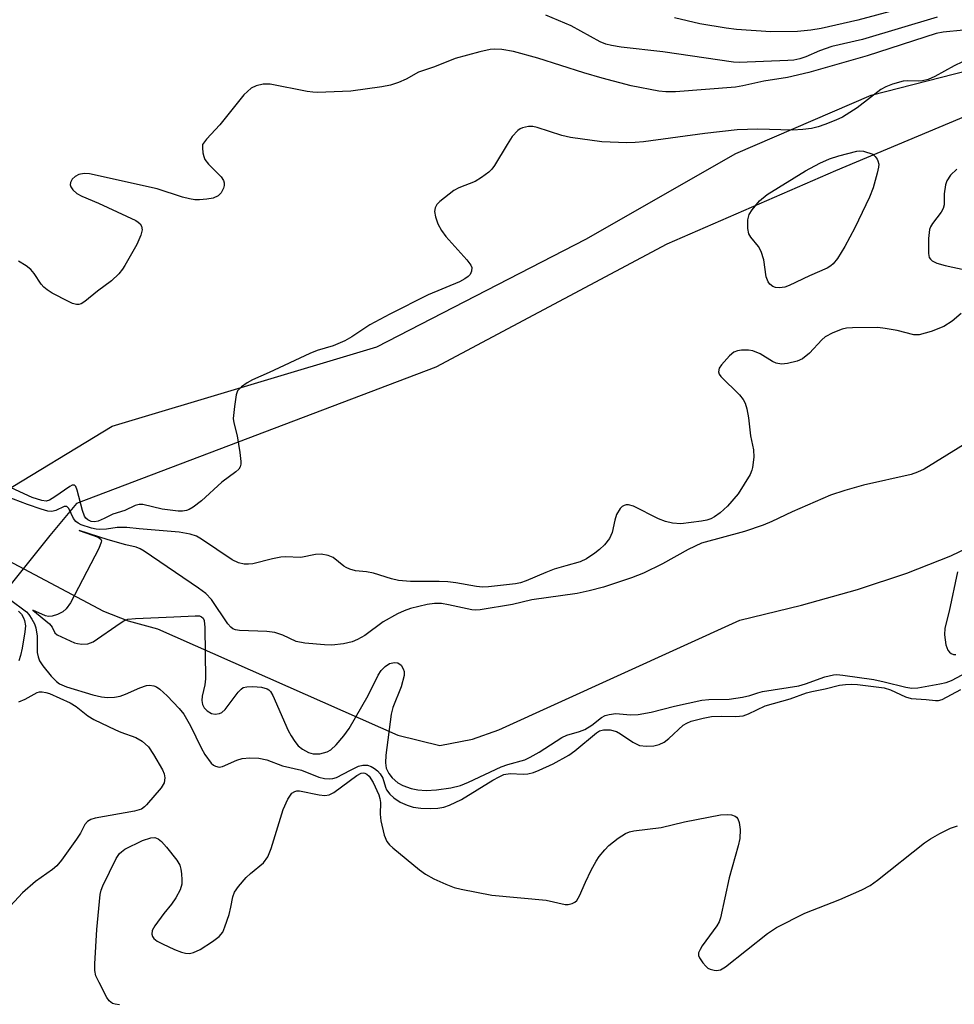
# Model space of a CAD drawing. Units: inches. Extents: x 1291766 to 1297766, y 557448 to 561449.
# Drawn here: x 1294095 to 1294277, y 557832 to 558024 of the extents above; entities that cross this region are included whole.
import ezdxf

# ---------------------------------------------------------------- set-up
doc = ezdxf.new("R2010")
doc.units = ezdxf.units.IN
doc.header["$MEASUREMENT"] = 0
for name, color, linetype in [('HYDRO-Hidden Single Line Stream', 5, 'Continuous'), ('HYDRO-Single Line Stream', 4, 'Continuous'), ('TRANS-Road', 130, 'Continuous'), ('Undefined', 1, 'Continuous')]:
    doc.layers.add(name, color=color, linetype=linetype)

msp = doc.modelspace()

# ---------------------------------------------------------------- linework, layer by layer
at = {"layer": 'HYDRO-Hidden Single Line Stream'}
msp.add_line((1294084.48, 557923.04), (1294111.04, 557908.93), dxfattribs=at)
at = {"layer": 'HYDRO-Single Line Stream'}
msp.add_lwpolyline([(1294111.04, 557908.93), (1294115.83, 557907.06), (1294121.54, 557905.47), (1294168.47, 557884.77), (1294176.67, 557882.7), (1294183.03, 557883.94), (1294188.17, 557885.79), (1294235.19, 557907.2), (1294247.19, 557910.1), (1294258.15, 557913.19), (1294267.74, 557916.37), (1294276.37, 557919.76), (1294283.62, 557923.22)], dxfattribs=at)
at = {"layer": 'TRANS-Road'}
for points in [[(1294282.06, 558006.75), (1294253.84, 557994.91), (1294220.94, 557980.54), (1294175.84, 557956.56), (1294105.75, 557929.95), (1294100.56, 557923.71), (1294083.54, 557902.47), (1294068.88, 557897.81), (1294028.76, 557898), (1293979.64, 557905.79), (1293923.29, 557920.04), (1293905.38, 557924.84), (1293871.48, 557936.32), (1293851.04, 557943.06), (1293830.41, 557951.32), (1293773.92, 557976.32), (1293760.54, 557983.44), (1293704.49, 558009.76), (1293653.71, 558037.99)], [(1293694.02, 558025.38), (1293726.29, 558009.13), (1293826.33, 557963.11), (1293851.63, 557953.22), (1293899.57, 557937.04), (1293999.2, 557913.08), (1294033.94, 557908.2), (1294055.86, 557908.47), (1294071.47, 557911.97), (1294080.01, 557916.32), (1294089.94, 557931.23), (1294112.75, 557945.02), (1294164.38, 557960.56), (1294205.13, 557981.55), (1294234.41, 557998.25), (1294260.8, 558009.63), (1294288.01, 558016.59)]]:
    msp.add_lwpolyline(points, dxfattribs=at)
at = {"layer": 'Undefined'}
for points, elevation in [([(1294268.18, 558026.94), (1294258.2, 558024.27), (1294251.06, 558022.68), (1294249.02, 558022.34), (1294246.4, 558022.08), (1294241.21, 558022.02), (1294234.55, 558022.45), (1294232.54, 558022.71), (1294227.39, 558023.6), (1294222.44, 558024.73)], 380), ([(1294273.67, 558024.86), (1294259.12, 558020.53), (1294253.13, 558019.15), (1294250.71, 558018.33), (1294248.03, 558017.15), (1294246.91, 558016.74), (1294245.7, 558016.48), (1294244.53, 558016.39), (1294235.08, 558016.04), (1294233.96, 558016.06), (1294220.13, 558018.11), (1294212.06, 558019.03), (1294210.11, 558019.32), (1294209.01, 558019.63), (1294207.94, 558020.07), (1294202.26, 558023.18), (1294197.36, 558025.27)], 378), ([(1294278.83, 558022.32), (1294274.83, 558021.92), (1294273.49, 558021.68), (1294260.01, 558017.33), (1294248.64, 558014.07), (1294244.48, 558013.07), (1294239.87, 558012.39), (1294235.74, 558011.47), (1294234.31, 558011.23), (1294222.6, 558010.3), (1294220.74, 558010.28), (1294219.36, 558010.42), (1294213.97, 558011.46), (1294208.34, 558012.96), (1294204.76, 558014.01), (1294195.74, 558016.88), (1294191.04, 558018.18), (1294188.76, 558018.54), (1294187.31, 558018.62), (1294186.45, 558018.56), (1294184.45, 558018.12), (1294179.65, 558016.81), (1294175.63, 558015.16), (1294172.48, 558014.11), (1294170.11, 558012.77), (1294168.6, 558012.11), (1294167.02, 558011.59), (1294165.31, 558011.28), (1294159.3, 558010.4), (1294152.78, 558010.17), (1294151.89, 558010.2), (1294150.77, 558010.35), (1294143.55, 558011.79), (1294142.17, 558011.77), (1294140.82, 558011.48), (1294139.85, 558011), (1294138.41, 558009.7), (1294133.72, 558003.86), (1294131.14, 558001.07), (1294130.37, 558000)], 376), ([(1294278.62, 558016.16), (1294277.02, 558015.4), (1294273.21, 558013.29), (1294271.91, 558012.72), (1294270.85, 558012.46), (1294270.04, 558012.36), (1294267.85, 558012.42), (1294267.07, 558012.37), (1294264.98, 558011.78), (1294263.67, 558011.26), (1294262.68, 558010.75), (1294258.06, 558007.15), (1294255.18, 558005.37), (1294253.9, 558004.75), (1294251.76, 558003.91), (1294250.45, 558003.47), (1294249.15, 558003.15), (1294247.46, 558002.93), (1294245.47, 558002.82), (1294238.68, 558003.01), (1294234.63, 558002.91), (1294228.37, 558002.16), (1294216.41, 558000.56), (1294214.78, 558000.39), (1294213.16, 558000.34), (1294208.27, 558000.55), (1294202.15, 558001.41), (1294200.43, 558001.79), (1294195.65, 558003.32), (1294194.78, 558003.5), (1294193.92, 558003.52), (1294192.8, 558003.3), (1294192.3, 558003.07), (1294191.87, 558002.75), (1294190.78, 558001.58), (1294189.76, 558000)], 374), ([(1294189.76, 558000), (1294187.31, 557995.92), (1294186.79, 557995.21), (1294186.19, 557994.59), (1294184.8, 557993.55), (1294183.56, 557992.8), (1294180.35, 557991.57), (1294179.36, 557991.03), (1294176.67, 557988.88), (1294176.09, 557988.29), (1294175.71, 557987.64), (1294175.6, 557986.93), (1294175.78, 557985.87), (1294176.26, 557984.54), (1294176.95, 557983.24), (1294177.83, 557982.06), (1294181.91, 557977.54), (1294182.71, 557976.48), (1294182.89, 557976.03), (1294182.85, 557975.32), (1294182.54, 557974.65), (1294182.18, 557974.27), (1294181.51, 557973.79), (1294180.5, 557973.24), (1294174.4, 557970.66), (1294166.9, 557966.93), (1294163.01, 557964.84), (1294159.46, 557962.48), (1294158.09, 557961.69), (1294155.81, 557960.74), (1294152.74, 557959.83), (1294151.3, 557959.26), (1294143.35, 557955.54), (1294140.09, 557954.09), (1294139.09, 557953.53), (1294137.93, 557952.72), (1294137.2, 557951.95), (1294136.91, 557951.19), (1294136.56, 557948.88), (1294136.36, 557946.55), (1294136.44, 557945.7), (1294137.14, 557943.15), (1294137.62, 557939.91), (1294137.82, 557938.16), (1294137.81, 557937.6), (1294137.7, 557937.1), (1294137.43, 557936.68), (1294136.86, 557936.13), (1294134.1, 557934.09), (1294130.15, 557930.5), (1294128.51, 557929.23), (1294127.76, 557928.79), (1294127.24, 557928.6), (1294126.42, 557928.46), (1294125.58, 557928.44), (1294122.47, 557928.86), (1294118.73, 557929.75), (1294117.96, 557929.76), (1294117.2, 557929.54), (1294115.21, 557928.61), (1294112.83, 557927.87), (1294111.17, 557927.02), (1294110, 557926.52), (1294109.28, 557926.37), (1294108.62, 557926.47), (1294107.98, 557926.74), (1294107.59, 557927.06), (1294107.3, 557927.49), (1294106.92, 557928.56), (1294105.91, 557932.55), (1294105.62, 557933.24), (1294105.36, 557933.52), (1294104.89, 557933.51), (1294104.44, 557933.29), (1294101.51, 557931.23), (1294100.51, 557930.63), (1294099.87, 557930.44), (1294099.03, 557930.52), (1294097.1, 557931.15), (1294093.01, 557932.99)], 374), ([(1294130.37, 558000), (1294130.32, 557999.39), (1294130.43, 557998.37), (1294130.59, 557997.67), (1294130.82, 557997.11), (1294131.52, 557996.21), (1294133.98, 557993.69), (1294134.42, 557993), (1294134.57, 557992.51), (1294134.57, 557992.02), (1294134.45, 557991.52), (1294134, 557990.58), (1294133.43, 557990.02), (1294132.4, 557989.55), (1294131.22, 557989.34), (1294129.73, 557989.23), (1294128.86, 557989.25), (1294127.8, 557989.4), (1294126.44, 557989.75), (1294121.47, 557991.35), (1294108.32, 557994.31), (1294107.24, 557994.34), (1294106.23, 557994.15), (1294105.52, 557993.76), (1294104.93, 557993.23), (1294104.59, 557992.61), (1294104.55, 557992.17), (1294104.65, 557991.73), (1294105.04, 557991.14), (1294105.82, 557990.47), (1294106.81, 557989.92), (1294110.07, 557988.57), (1294117.31, 557985.19), (1294117.79, 557984.89), (1294118.18, 557984.52), (1294118.42, 557984.1), (1294118.56, 557983.36), (1294118.33, 557982.33), (1294117.52, 557980.51), (1294115.2, 557976.4), (1294114.72, 557975.66), (1294114, 557974.77), (1294112.61, 557973.42), (1294109.87, 557971.38), (1294107.39, 557969.37), (1294106.67, 557968.95), (1294106.23, 557968.82), (1294105.77, 557968.79), (1294104.98, 557968.99), (1294104.18, 557969.35), (1294101.02, 557971.03), (1294100.02, 557971.64), (1294099.4, 557972.16), (1294098.88, 557972.73), (1294097.53, 557974.84), (1294096.83, 557975.64), (1294095.91, 557976.32), (1294094.45, 557977.24)], 376), ([(1294280.01, 557942.12), (1294271.16, 557936.64), (1294269.86, 557936.05), (1294268.6, 557935.62), (1294259.29, 557933.55), (1294255.66, 557932.5), (1294252.89, 557931.58), (1294245.39, 557928.35), (1294241.41, 557926.41), (1294239.76, 557925.71), (1294236.07, 557924.49), (1294227.7, 557922.2), (1294225.13, 557920.97), (1294220.07, 557918.21), (1294216.36, 557916.36), (1294214.03, 557915.42), (1294208.55, 557913.6), (1294205.76, 557912.9), (1294203.42, 557912.42), (1294194.59, 557911.13), (1294190.81, 557910.25), (1294184.55, 557909.19), (1294183.7, 557909.15), (1294182.86, 557909.23), (1294178.37, 557910.19), (1294176.97, 557910.41), (1294175.59, 557910.44), (1294174.21, 557910.26), (1294170.95, 557909.45), (1294169.66, 557909), (1294168.37, 557908.41), (1294165.62, 557906.89), (1294162, 557904.18), (1294160.56, 557903.39), (1294159.57, 557902.96), (1294157.87, 557902.58), (1294155.57, 557902.3), (1294154.12, 557902.36), (1294150.34, 557902.71), (1294148.65, 557903.02), (1294146.04, 557904.26), (1294144.44, 557904.79), (1294142.87, 557904.99), (1294137.59, 557905.18), (1294136.77, 557905.3), (1294136.27, 557905.49), (1294135.85, 557905.81), (1294135.3, 557906.46), (1294132.1, 557911.2), (1294131.01, 557912.4), (1294129.58, 557913.46), (1294118.95, 557920.63), (1294118.18, 557921.08), (1294117.42, 557921.41), (1294115.39, 557921.87), (1294111.91, 557922.84), (1294106.3, 557924.69), (1294109.96, 557923.37), (1294110.51, 557922.96), (1294110.62, 557922.64), (1294110.6, 557922.42), (1294110.11, 557921.16), (1294104.56, 557910.56), (1294103.74, 557909.39), (1294103.11, 557908.84), (1294102.08, 557908.31), (1294100.99, 557907.97), (1294100.32, 557907.93), (1294099.73, 557908.06), (1294097.21, 557909.11), (1294100.5, 557906.44), (1294101.01, 557905.83), (1294101.55, 557904.74), (1294101.98, 557904.3), (1294105.38, 557902.77), (1294105.94, 557902.61), (1294106.81, 557902.51), (1294107.97, 557902.56), (1294109, 557902.97), (1294114.26, 557906.62), (1294115, 557907.06), (1294115.79, 557907.36), (1294117.25, 557907.53), (1294124.75, 557907.81), (1294128.93, 557908.05), (1294129.73, 557908), (1294130.15, 557907.84), (1294130.47, 557907.58), (1294130.67, 557907.15), (1294130.82, 557905.77), (1294130.93, 557895.73), (1294130.8, 557894.57), (1294130.31, 557892.32), (1294130.21, 557891.49), (1294130.32, 557890.72), (1294130.7, 557890.05), (1294131.24, 557889.49), (1294132.1, 557888.99), (1294132.83, 557888.84), (1294133.64, 557888.97), (1294134.14, 557889.19), (1294134.78, 557889.76), (1294137.31, 557893.13), (1294137.9, 557893.74), (1294138.31, 557894.01), (1294139.02, 557894.2), (1294140.15, 557894.22), (1294141.88, 557894.08), (1294142.94, 557893.81), (1294143.29, 557893.59), (1294143.63, 557893.24), (1294144.08, 557892.51), (1294147.09, 557885.66), (1294147.62, 557884.62), (1294148.35, 557883.49), (1294149.04, 557882.67), (1294149.86, 557882.01), (1294151.05, 557881.36), (1294151.95, 557881.1), (1294153.22, 557881.1), (1294154.69, 557881.49), (1294155.36, 557881.86), (1294156.4, 557882.84), (1294157.93, 557884.6), (1294158.93, 557886.05), (1294162.67, 557892.45), (1294164.63, 557896.44), (1294165.22, 557897.38), (1294165.96, 557898.17), (1294166.83, 557898.73), (1294167.8, 557898.94), (1294168.48, 557898.84), (1294169.08, 557898.37), (1294169.52, 557897.69), (1294169.68, 557897.17), (1294169.68, 557896.37), (1294169.13, 557894.15), (1294167.51, 557890.16), (1294167.14, 557888.82), (1294166.11, 557880.84), (1294166.04, 557879.37), (1294166.21, 557878.3), (1294166.7, 557877.25), (1294167.38, 557876.41), (1294168.48, 557875.43), (1294169.46, 557874.89), (1294171.03, 557874.34), (1294172.36, 557874.1), (1294173.99, 557873.97), (1294176, 557874.06), (1294178.81, 557874.46), (1294180.71, 557874.94), (1294182.27, 557875.57), (1294188.59, 557878.56), (1294189.9, 557879.01), (1294193.26, 557879.92), (1294194.28, 557880.42), (1294196.02, 557881.43), (1294200.45, 557884.31), (1294201.43, 557884.73), (1294203.88, 557885.47), (1294204.92, 557885.87), (1294206.31, 557886.68), (1294208.2, 557888.21), (1294208.91, 557888.55), (1294209.67, 557888.77), (1294210.99, 557888.94), (1294213.85, 557888.72), (1294215.33, 557888.8), (1294217.87, 557889.24), (1294222.41, 557890.39), (1294227.78, 557891.55), (1294229.1, 557891.68), (1294233.1, 557891.77), (1294235.73, 557892.13), (1294237.16, 557892.45), (1294238.69, 557893.01), (1294239.63, 557893.27), (1294246.72, 557894.4), (1294248.02, 557894.79), (1294251.79, 557896.14), (1294253.46, 557896.54), (1294254.13, 557896.56), (1294255.29, 557896.46), (1294261.35, 557895.59), (1294263.33, 557895.17), (1294267.56, 557894.09), (1294268.75, 557893.92), (1294269.93, 557894), (1294274.19, 557894.75), (1294275.41, 557895.04), (1294276.46, 557895.44), (1294278.55, 557896.49)], 370), ([(1294277.63, 557916.64), (1294276.03, 557908.95), (1294275.17, 557905.64), (1294275.12, 557904.34), (1294275.4, 557902.35), (1294275.77, 557901.33), (1294276.07, 557900.96), (1294276.44, 557900.68), (1294276.87, 557900.51), (1294277.35, 557900.46)], 368)]:
    msp.add_lwpolyline(points, dxfattribs=dict(at, elevation=elevation))
at = {"layer": 'Undefined', "elevation": 374}
msp.add_lwpolyline([(1294242.91, 557972.06), (1294242.12, 557972.14), (1294241.63, 557972.32), (1294241.01, 557972.78), (1294240.7, 557973.2), (1294240.34, 557974.22), (1294239.86, 557977.54), (1294239.34, 557979.15), (1294238.81, 557980.14), (1294237.35, 557981.9), (1294236.93, 557982.6), (1294236.71, 557983.64), (1294236.74, 557985.3), (1294237.02, 557986.33), (1294237.57, 557987.29), (1294239.02, 557989.04), (1294240.52, 557990.25), (1294248, 557994.91), (1294250.77, 557996.4), (1294252.69, 557997.2), (1294254.49, 557997.82), (1294258.02, 557998.71), (1294258.59, 557998.76), (1294259.33, 557998.69), (1294261.13, 557998.14), (1294261.61, 557997.65), (1294261.99, 557997.14), (1294262.13, 557996.84), (1294262.28, 557996.18), (1294262.24, 557995.57), (1294262, 557994.42), (1294261.22, 557991.57), (1294260.46, 557989.72), (1294257.59, 557983.73), (1294255.66, 557980.11), (1294254.24, 557977.79), (1294253.38, 557976.71), (1294252.95, 557976.35), (1294252.22, 557975.91), (1294248.75, 557974.36), (1294244.8, 557972.47), (1294243.98, 557972.19)], close=True, dxfattribs=at)
at = {"layer": 'Undefined'}
for points in [[(1294277.51, 557995.21, 372), (1294276.28, 557994.05, 372), (1294275.55, 557992.94, 372), (1294275.28, 557992.15, 372), (1294275.05, 557990.39, 372), (1294275.05, 557988.25, 372), (1294274.88, 557987.52, 372), (1294274.47, 557986.83, 372), (1294272.77, 557984.62, 372), (1294272.37, 557983.93, 372), (1294272.18, 557983.42, 372), (1294271.99, 557981.7, 372), (1294271.96, 557978.77, 372), (1294272.14, 557977.99, 372), (1294272.35, 557977.63, 372), (1294272.68, 557977.33, 372), (1294273.63, 557976.88, 372), (1294275.23, 557976.38, 372), (1294279.17, 557975.53, 372)], [(1294278.39, 557967.02, 372), (1294276.61, 557965.56, 372), (1294274.95, 557964.49, 372), (1294272.5, 557963.54, 372), (1294270.18, 557962.89, 372), (1294269.16, 557962.9, 372), (1294265.88, 557963.74, 372), (1294263.55, 557964.12, 372), (1294262.08, 557964.28, 372), (1294257.15, 557964.22, 372), (1294256, 557964.14, 372), (1294255.17, 557963.98, 372), (1294253.32, 557963.27, 372), (1294251.85, 557962.47, 372), (1294251.2, 557961.89, 372), (1294248.77, 557959.31, 372), (1294247.41, 557958.18, 372), (1294246.39, 557957.73, 372), (1294244.45, 557957.28, 372), (1294243.34, 557957.16, 372), (1294242.28, 557957.33, 372), (1294241.55, 557957.66, 372), (1294239.18, 557959.14, 372), (1294237.72, 557959.74, 372), (1294236.9, 557959.85, 372), (1294235.52, 557959.86, 372), (1294234.72, 557959.76, 372), (1294233.99, 557959.48, 372), (1294233.14, 557958.76, 372), (1294231.6, 557957.02, 372), (1294231.15, 557956.35, 372), (1294231, 557955.67, 372), (1294231.15, 557955.21, 372), (1294231.46, 557954.77, 372), (1294235.09, 557951.19, 372), (1294235.8, 557950.28, 372), (1294236.21, 557949.53, 372), (1294236.55, 557948.42, 372), (1294236.88, 557946.66, 372), (1294237.27, 557943.15, 372), (1294237.82, 557940.44, 372), (1294237.88, 557939.01, 372), (1294237.67, 557936.99, 372), (1294237.53, 557936.43, 372), (1294237.18, 557935.64, 372), (1294234.83, 557931.86, 372), (1294232.79, 557929.45, 372), (1294231.35, 557928.12, 372), (1294230.24, 557927.35, 372), (1294229.53, 557926.97, 372), (1294228.76, 557926.72, 372), (1294227.69, 557926.5, 372), (1294223.7, 557925.97, 372), (1294222.04, 557926.12, 372), (1294220.68, 557926.42, 372), (1294219.33, 557926.99, 372), (1294214.45, 557929.43, 372), (1294213.48, 557929.71, 372), (1294213.02, 557929.71, 372), (1294212.6, 557929.59, 372), (1294212.22, 557929.37, 372), (1294211.84, 557929, 372), (1294211.11, 557927.78, 372), (1294210.76, 557926.67, 372), (1294210.3, 557924.31, 372), (1294209.73, 557923.13, 372), (1294208.76, 557921.87, 372), (1294207.78, 557920.96, 372), (1294206.91, 557920.28, 372), (1294205.28, 557919.17, 372), (1294204.06, 557918.55, 372), (1294201.25, 557917.82, 372), (1294198.97, 557917.11, 372), (1294197.33, 557916.5, 372), (1294193.48, 557914.85, 372), (1294192.42, 557914.49, 372), (1294191.39, 557914.28, 372), (1294186.13, 557913.67, 372), (1294184.99, 557913.62, 372), (1294183.82, 557913.75, 372), (1294179.76, 557914.49, 372), (1294178.21, 557914.69, 372), (1294176.52, 557914.76, 372), (1294170.9, 557914.74, 372), (1294168.6, 557914.94, 372), (1294167.24, 557915.23, 372), (1294163.68, 557916.36, 372), (1294162.36, 557916.59, 372), (1294160.19, 557916.82, 372), (1294159.12, 557917.11, 372), (1294158.37, 557917.44, 372), (1294157.9, 557917.74, 372), (1294155.86, 557919.42, 372), (1294154.86, 557919.82, 372), (1294153.52, 557920.06, 372), (1294152.39, 557919.98, 372), (1294149.52, 557919.44, 372), (1294146.5, 557919.53, 372), (1294145.64, 557919.48, 372), (1294143.97, 557919.16, 372), (1294140.15, 557918.2, 372), (1294139.32, 557918.11, 372), (1294138.46, 557918.14, 372), (1294137.36, 557918.39, 372), (1294136.14, 557918.99, 372), (1294130.18, 557923, 372), (1294129.18, 557923.56, 372), (1294127.97, 557923.99, 372), (1294125.79, 557924.35, 372), (1294117.99, 557924.98, 372), (1294115.6, 557925.29, 372), (1294113.67, 557925.29, 372), (1294111.61, 557924.96, 372), (1294110.25, 557924.9, 372), (1294109.6, 557924.94, 372), (1294108.68, 557925.14, 372), (1294106.68, 557925.82, 372), (1294106.1, 557926.09, 372), (1294105.6, 557926.43, 372), (1294105.15, 557927.03, 372), (1294104.29, 557929, 372), (1294103.9, 557929.36, 372), (1294103.38, 557929.35, 372), (1294101.72, 557928.58, 372), (1294100.98, 557928.4, 372), (1294100.18, 557928.47, 372), (1294098.87, 557928.84, 372), (1294096.22, 557929.76, 372), (1294092.12, 557931.35, 372)], [(1294092.72, 557911.28, 372), (1294095.98, 557908.83, 372), (1294096.47, 557908.31, 372), (1294097.07, 557907.41, 372), (1294097.57, 557906.44, 372), (1294097.85, 557905.67, 372), (1294098.09, 557904.03, 372), (1294098.08, 557900.87, 372), (1294098.25, 557900.04, 372), (1294098.56, 557899.24, 372), (1294099.17, 557898.27, 372), (1294100.84, 557896.25, 372), (1294101.83, 557895.2, 372), (1294102.47, 557894.73, 372), (1294103.8, 557894.18, 372), (1294108.95, 557892.62, 372), (1294110.67, 557892.22, 372), (1294111.8, 557892.1, 372), (1294113.19, 557892.13, 372), (1294114.27, 557892.35, 372), (1294115.29, 557892.73, 372), (1294118.1, 557893.98, 372), (1294119.44, 557894.42, 372), (1294120, 557894.47, 372), (1294120.83, 557894.34, 372), (1294121.34, 557894.14, 372), (1294122, 557893.73, 372), (1294123.43, 557892.43, 372), (1294125.78, 557889.94, 372), (1294126.67, 557888.87, 372), (1294128.02, 557886.56, 372), (1294130.07, 557882.27, 372), (1294130.78, 557880.95, 372), (1294132.04, 557879.28, 372), (1294132.46, 557878.91, 372), (1294132.89, 557878.68, 372), (1294133.58, 557878.51, 372), (1294134.25, 557878.61, 372), (1294137.02, 557879.87, 372), (1294138.08, 557880.18, 372), (1294139.55, 557880.31, 372), (1294141.34, 557880.27, 372), (1294142.9, 557879.92, 372), (1294145.95, 557878.78, 372), (1294149.65, 557877.92, 372), (1294153.06, 557876.54, 372), (1294154.13, 557876.29, 372), (1294155.21, 557876.19, 372), (1294155.75, 557876.25, 372), (1294156.49, 557876.47, 372), (1294159.19, 557877.94, 372), (1294160.81, 557878.68, 372), (1294161.6, 557878.89, 372), (1294162.51, 557878.89, 372), (1294163.24, 557878.65, 372), (1294163.89, 557878.26, 372), (1294164.49, 557877.79, 372), (1294165.02, 557877.21, 372), (1294165.56, 557876.34, 372), (1294166.04, 557874.58, 372), (1294166.26, 557874.1, 372), (1294166.91, 557873.24, 372), (1294167.7, 557872.48, 372), (1294168.92, 557871.68, 372), (1294170.25, 557871.05, 372), (1294171.44, 557870.71, 372), (1294172.91, 557870.5, 372), (1294174.87, 557870.42, 372), (1294176.29, 557870.48, 372), (1294177.43, 557870.69, 372), (1294178.54, 557871.05, 372), (1294180.9, 557872.21, 372), (1294186.98, 557875.96, 372), (1294188.21, 557876.63, 372), (1294189.15, 557877.04, 372), (1294190.39, 557877.28, 372), (1294192.92, 557877.14, 372), (1294193.8, 557877.21, 372), (1294194.95, 557877.48, 372), (1294196.06, 557877.91, 372), (1294198.76, 557879.17, 372), (1294201.81, 557880.85, 372), (1294202.97, 557881.7, 372), (1294207.19, 557885.17, 372), (1294207.83, 557885.57, 372), (1294208.56, 557885.81, 372), (1294209.85, 557885.81, 372), (1294211.14, 557885.43, 372), (1294211.89, 557885.02, 372), (1294214.29, 557883.36, 372), (1294215.58, 557882.75, 372), (1294216.99, 557882.56, 372), (1294218.43, 557882.63, 372), (1294219.46, 557882.92, 372), (1294220.43, 557883.38, 372), (1294221.34, 557884.09, 372), (1294224.14, 557886.66, 372), (1294224.81, 557887.08, 372), (1294225.71, 557887.44, 372), (1294228.01, 557888.06, 372), (1294229.66, 557888.36, 372), (1294231.57, 557888.47, 372), (1294234.38, 557888.35, 372), (1294235.8, 557888.49, 372), (1294236.89, 557888.89, 372), (1294240.1, 557890.46, 372), (1294244.97, 557891.82, 372), (1294248.19, 557893.01, 372), (1294249.26, 557893.29, 372), (1294251.82, 557893.78, 372), (1294254.63, 557894.5, 372), (1294255.77, 557894.66, 372), (1294256.93, 557894.69, 372), (1294258.11, 557894.61, 372), (1294263.33, 557893.98, 372), (1294264.6, 557893.59, 372), (1294267.52, 557892.21, 372), (1294268.61, 557891.87, 372), (1294271.55, 557891.7, 372), (1294273.38, 557891.49, 372), (1294273.93, 557891.51, 372), (1294274.67, 557891.72, 372), (1294278.29, 557893.65, 372)], [(1294094.46, 557908.93, 374), (1294095, 557908.33, 374), (1294095.42, 557907.63, 374), (1294095.63, 557907.13, 374), (1294095.8, 557906.08, 374), (1294095.71, 557904.93, 374), (1294095.14, 557901.74, 374), (1294094.83, 557900.31, 374), (1294094.51, 557899.25, 374)], [(1294094.48, 557891.22, 374), (1294095.77, 557891.77, 374), (1294098.06, 557893.04, 374), (1294098.56, 557893.17, 374), (1294099.05, 557893.19, 374), (1294099.79, 557893.09, 374), (1294100.49, 557892.87, 374), (1294104.52, 557891.04, 374), (1294105.68, 557890.33, 374), (1294107.94, 557888.54, 374), (1294109.15, 557887.8, 374), (1294113.34, 557885.75, 374), (1294114.4, 557885.31, 374), (1294117.36, 557884.31, 374), (1294118.56, 557883.6, 374), (1294119.8, 557882.44, 374), (1294120.78, 557880.99, 374), (1294122.57, 557877.96, 374), (1294122.89, 557877.17, 374), (1294122.99, 557876.42, 374), (1294122.85, 557875.43, 374), (1294122.26, 557874.46, 374), (1294119.44, 557871.12, 374), (1294119.05, 557870.73, 374), (1294118.42, 557870.3, 374), (1294117.1, 557869.88, 374), (1294109.39, 557868.51, 374), (1294108.59, 557868.28, 374), (1294107.89, 557867.89, 374), (1294107.37, 557867.3, 374), (1294106.53, 557865.64, 374), (1294105.74, 557864.41, 374), (1294102.83, 557860.36, 374), (1294101.92, 557859.23, 374), (1294101.07, 557858.49, 374), (1294097.78, 557856.21, 374), (1294095.21, 557853.97, 374), (1294087.18, 557845.32, 374)], [(1294114.13, 557832.11, 374), (1294113.29, 557832.24, 374), (1294112.78, 557832.4, 374), (1294112.16, 557832.87, 374), (1294111.68, 557833.56, 374), (1294110.16, 557836.45, 374), (1294109.55, 557837.78, 374), (1294109.31, 557838.84, 374), (1294109.32, 557840.14, 374), (1294109.74, 557846.83, 374), (1294110.37, 557853.65, 374), (1294110.58, 557854.51, 374), (1294110.9, 557855.32, 374), (1294113.49, 557860.67, 374), (1294114.13, 557861.63, 374), (1294114.51, 557862, 374), (1294115.2, 557862.48, 374), (1294118.61, 557864.15, 374), (1294120.24, 557864.72, 374), (1294121.03, 557864.74, 374), (1294121.72, 557864.48, 374), (1294122.36, 557863.96, 374), (1294123.31, 557862.87, 374), (1294125.32, 557860.35, 374), (1294125.9, 557859.38, 374), (1294126.13, 557858.56, 374), (1294126.25, 557857.69, 374), (1294126.33, 557856.52, 374), (1294126.31, 557855.66, 374), (1294125.97, 557854.56, 374), (1294125.11, 557852.98, 374), (1294124.28, 557851.74, 374), (1294122.78, 557849.95, 374), (1294121.06, 557847.56, 374), (1294120.53, 557846.6, 374), (1294120.44, 557845.89, 374), (1294120.61, 557845.45, 374), (1294120.88, 557845.04, 374), (1294121.49, 557844.53, 374), (1294122.51, 557844, 374), (1294124.91, 557842.94, 374), (1294126.25, 557842.39, 374), (1294127.06, 557842.17, 374), (1294127.83, 557842.15, 374), (1294128.6, 557842.32, 374), (1294129.87, 557842.94, 374), (1294132.32, 557844.45, 374), (1294133.6, 557845.46, 374), (1294134.28, 557846.28, 374), (1294134.73, 557847.31, 374), (1294135.52, 557849.77, 374), (1294135.89, 557851.16, 374), (1294136.29, 557853.19, 374), (1294136.6, 557854.08, 374), (1294137.39, 557855.23, 374), (1294138.89, 557856.94, 374), (1294139.71, 557857.74, 374), (1294142.22, 557859.83, 374), (1294143.06, 557860.98, 374), (1294143.71, 557862.6, 374), (1294146.07, 557870.22, 374), (1294147.01, 557872.28, 374), (1294147.75, 557873.39, 374), (1294148.33, 557873.76, 374), (1294148.77, 557873.86, 374), (1294149.24, 557873.87, 374), (1294153.09, 557873.1, 374), (1294154.24, 557872.99, 374), (1294155.05, 557873.08, 374), (1294155.99, 557873.58, 374), (1294160.45, 557876.89, 374), (1294161.3, 557877.32, 374), (1294161.66, 557877.37, 374), (1294162.02, 557877.31, 374), (1294162.39, 557877.14, 374), (1294162.88, 557876.73, 374), (1294163.66, 557875.52, 374), (1294164.75, 557873.12, 374), (1294164.97, 557872.4, 374), (1294165.09, 557871.62, 374), (1294165.01, 557869.3, 374), (1294165.14, 557868.04, 374), (1294165.77, 557865.25, 374), (1294166.28, 557863.97, 374), (1294166.82, 557863.32, 374), (1294167.46, 557862.74, 374), (1294172.7, 557858.46, 374), (1294173.87, 557857.59, 374), (1294175.51, 557856.69, 374), (1294177.84, 557855.66, 374), (1294179.45, 557855.03, 374), (1294180.84, 557854.66, 374), (1294186.82, 557853.54, 374), (1294197.37, 557852.55, 374), (1294201.11, 557851.69, 374), (1294201.67, 557851.69, 374), (1294202.48, 557851.89, 374), (1294202.96, 557852.13, 374), (1294203.36, 557852.47, 374), (1294203.91, 557853.39, 374), (1294205.05, 557856.03, 374), (1294206.2, 557858.36, 374), (1294207.15, 557860.14, 374), (1294207.76, 557861.09, 374), (1294208.81, 557862.38, 374), (1294209.59, 557863.18, 374), (1294211.44, 557864.62, 374), (1294212.9, 557865.58, 374), (1294213.67, 557865.9, 374), (1294214.48, 557866.1, 374), (1294219.81, 557866.74, 374), (1294224.4, 557867.85, 374), (1294231.39, 557869.21, 374), (1294232.8, 557869.28, 374), (1294233.58, 557869.17, 374), (1294234.27, 557868.94, 374), (1294234.56, 557868.73, 374), (1294234.8, 557868.44, 374), (1294235.08, 557867.72, 374), (1294235.22, 557866.3, 374), (1294235.15, 557864.57, 374), (1294234.84, 557863.13, 374), (1294233.09, 557856.91, 374), (1294231.42, 557849.11, 374), (1294231.14, 557848.28, 374), (1294230.72, 557847.55, 374), (1294227.84, 557843.62, 374), (1294227.41, 557842.93, 374), (1294227.13, 557842.25, 374), (1294227.14, 557841.77, 374), (1294227.32, 557841.28, 374), (1294227.94, 557840.31, 374), (1294228.52, 557839.64, 374), (1294228.96, 557839.28, 374), (1294229.42, 557839.06, 374), (1294230.16, 557838.86, 374), (1294230.66, 557838.82, 374), (1294231.41, 557838.95, 374), (1294232.4, 557839.52, 374), (1294240.6, 557846.02, 374), (1294242.32, 557847.17, 374), (1294247.89, 557850, 374), (1294254.66, 557852.67, 374), (1294259, 557854.58, 374), (1294260.58, 557855.37, 374), (1294262.02, 557856.42, 374), (1294271.2, 557863.73, 374), (1294272.36, 557864.53, 374), (1294274.17, 557865.57, 374), (1294276.25, 557866.58, 374), (1294277.62, 557867.05, 374)]]:
    msp.add_polyline3d(points, dxfattribs=at)

doc.saveas('drawing.dxf')
